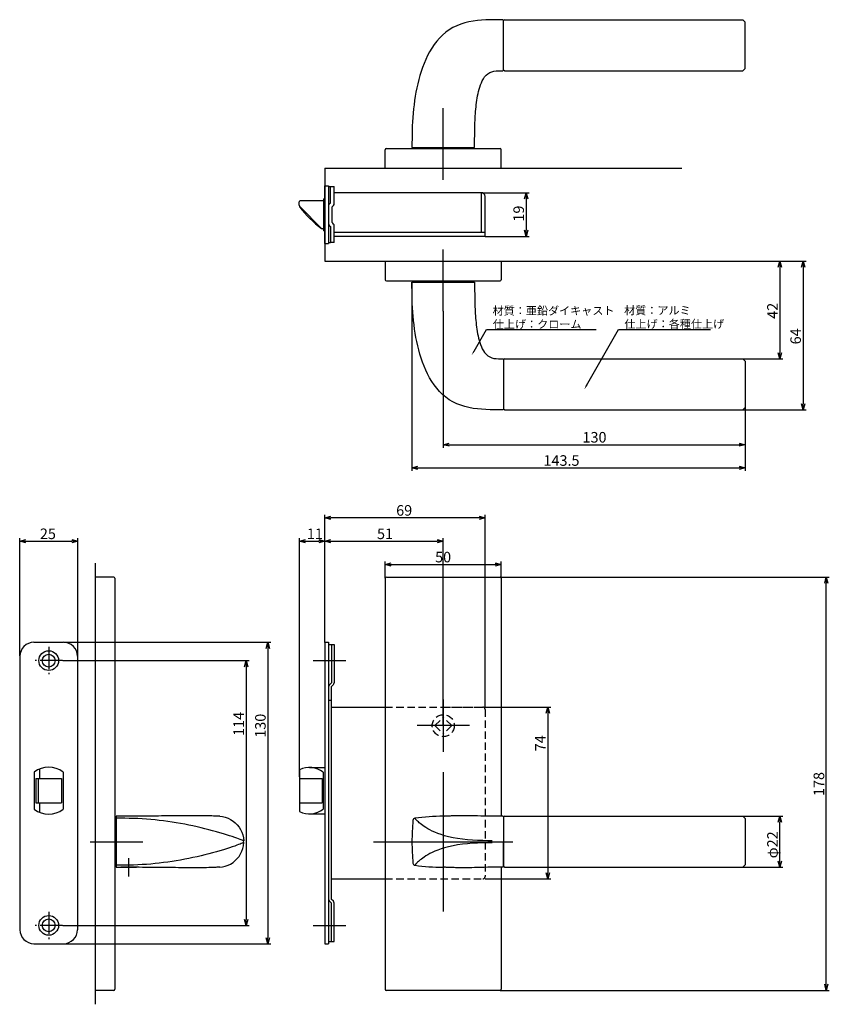
# Model space of a CAD drawing. Extents: x 4780 to 5416, y -398 to 26.
# Drawn here: x 5067 to 5416, y -398 to 26 of the extents above; entities that cross this region are included whole.
import ezdxf

# ---------------------------------------------------------------- set-up
doc = ezdxf.new("R2010")
doc.units = 0
doc.header["$LTSCALE"] = 0.5
doc.linetypes.add('CENTER2', pattern=[28.575, 19.05, -3.175, 3.175, -3.175])
doc.linetypes.add('HIDDEN', pattern=[9.525, 6.35, -3.175])
doc.layers.get('0').update_dxf_attribs({"linetype": 'CONTINUOUS'})
for name, color, linetype in [('01', 1, 'CONTINUOUS'), ('1CENTER', 7, 'CENTER2'), ('1DIM', 7, 'CONTINUOUS'), ('1HIDDEN', 7, 'HIDDEN')]:
    doc.layers.add(name, color=color, linetype=linetype)
doc.styles.get("Standard").update_dxf_attribs({"font": 'txt.shx', "bigfont": 'extfont.shx'})

msp = doc.modelspace()

# ---------------------------------------------------------------- linework, layer by layer
at = {"linetype": 'BYBLOCK'}
for p, q in [((5284.9, -51.25), (5285.6, -48.65)), ((5285.6, -48.65), (5286.29, -51.25)), ((5285.6, -48.65), (5285.6, -51.25)), ((5285.6, -67.45), (5284.9, -64.85)), ((5286.29, -64.85), (5285.6, -67.45)), ((5285.6, -67.45), (5285.6, -64.85)), ((5394.24, -80.75), (5394.93, -78.15)), ((5394.93, -78.15), (5395.63, -80.75)), ((5394.93, -78.15), (5394.93, -80.75)), ((5404.24, -80.75), (5404.93, -78.15)), ((5404.93, -78.15), (5405.63, -80.75)), ((5404.93, -78.15), (5404.93, -80.75)), ((5394.93, -120.16), (5394.24, -117.56)), ((5395.63, -117.56), (5394.93, -120.16)), ((5394.93, -120.16), (5394.93, -117.56)), ((5404.93, -142.16), (5404.24, -139.56)), ((5405.63, -139.56), (5404.93, -142.16)), ((5404.93, -142.16), (5404.93, -139.56)), ((5249.93, -157.16), (5252.53, -156.46)), ((5377.33, -156.46), (5379.93, -157.16)), ((5252.53, -157.85), (5249.93, -157.16)), ((5249.93, -157.16), (5252.53, -157.16)), ((5379.93, -157.16), (5377.33, -157.85)), ((5379.93, -157.16), (5377.33, -157.16)), ((5236.43, -167.16), (5239.03, -166.46)), ((5239.03, -167.85), (5236.43, -167.16)), ((5236.43, -167.16), (5239.03, -167.16)), ((5377.33, -166.46), (5379.93, -167.16)), ((5379.93, -167.16), (5377.33, -167.85)), ((5379.93, -167.16), (5377.33, -167.16)), ((5224.93, -208.75), (5227.53, -208.06)), ((5227.53, -209.45), (5224.93, -208.75)), ((5224.93, -208.75), (5227.53, -208.75)), ((5272.33, -208.06), (5274.93, -208.75)), ((5274.93, -208.75), (5272.33, -209.45)), ((5274.93, -208.75), (5272.33, -208.75)), ((5414.24, -216.75), (5414.93, -214.15)), ((5414.93, -214.15), (5415.63, -216.75)), ((5414.93, -214.15), (5414.93, -216.75)), ((5394.24, -319.75), (5394.93, -317.15)), ((5394.93, -317.15), (5395.63, -319.75)), ((5394.93, -317.15), (5394.93, -319.75)), ((5394.93, -339.15), (5394.24, -336.55)), ((5395.63, -336.55), (5394.93, -339.15)), ((5394.93, -339.15), (5394.93, -336.55)), ((5414.93, -392.15), (5414.24, -389.55)), ((5415.63, -389.55), (5414.93, -392.15)), ((5414.93, -392.15), (5414.93, -389.55))]:
    msp.add_line(p, q, dxfattribs=at)
at = {"layer": '01'}
for p, q in [((5264.62, 25.45), (5262.8, 25.21)), ((5266.45, 25.62), (5264.62, 25.45)), ((5268.29, 25.73), (5266.45, 25.62)), ((5270.12, 25.8), (5268.29, 25.73)), ((5271.96, 25.83), (5270.12, 25.8)), ((5273.8, 25.85), (5271.96, 25.83)), ((5275.63, 25.85), (5273.8, 25.85)), ((5275.93, 25.55), (5275.63, 25.85)), ((5276.23, 25.85), (5275.93, 25.55)), ((5275.93, 4.15), (5275.93, 25.55)), ((5275.93, 25.55), (5275.93, 25.54)), ((5275.93, 6.08), (5275.93, 25.54)), ((5276.23, 25.85), (5378.93, 25.85)), ((5379.93, 24.85), (5378.93, 25.85)), ((5252.52, 21.49), (5251.02, 20.43)), ((5254.1, 22.43), (5252.52, 21.49)), ((5255.75, 23.24), (5254.1, 22.43)), ((5257.46, 23.91), (5255.75, 23.24)), ((5259.21, 24.46), (5257.46, 23.91)), ((5260.99, 24.89), (5259.21, 24.46)), ((5262.8, 25.21), (5260.99, 24.89)), ((5379.93, 4.85), (5379.93, 24.85)), ((5248.31, 17.95), (5247.1, 16.57)), ((5249.62, 19.24), (5248.31, 17.95)), ((5251.02, 20.43), (5249.62, 19.24)), ((5244.96, 13.58), (5244.02, 12.01)), ((5245.99, 15.11), (5244.96, 13.58)), ((5247.1, 16.57), (5245.99, 15.11)), ((5242.38, 8.72), (5241.66, 7.03)), ((5243.16, 10.38), (5242.38, 8.72)), ((5244.02, 12.01), (5243.16, 10.38)), ((5241.01, 5.31), (5240.41, 3.58)), ((5241.66, 7.03), (5241.01, 5.31)), ((5275.93, 5.4), (5275.93, 6.08)), ((5275.93, 4.86), (5275.93, 5.4)), ((5275.93, 4.47), (5275.93, 4.86)), ((5275.93, 4.23), (5275.93, 4.47)), ((5379.93, 4.85), (5378.93, 3.85)), ((5239.37, 0.05), (5238.93, -1.73)), ((5239.87, 1.82), (5239.37, 0.05)), ((5240.41, 3.58), (5239.87, 1.82)), ((5266.72, -0.46), (5267.2, 0.39)), ((5267.2, 0.39), (5267.74, 1.19)), ((5267.74, 1.19), (5268.38, 1.92)), ((5268.38, 1.92), (5269.11, 2.56)), ((5269.11, 2.56), (5269.93, 3.07)), ((5269.93, 3.07), (5270.82, 3.44)), ((5270.82, 3.44), (5271.76, 3.69)), ((5271.76, 3.69), (5272.72, 3.82)), ((5272.72, 3.82), (5273.69, 3.87)), ((5273.69, 3.87), (5274.66, 3.87)), ((5274.66, 3.87), (5275.63, 3.86)), ((5275.63, 3.86), (5275.93, 4.15)), ((5275.93, 4.15), (5275.93, 4.23)), ((5276.23, 3.85), (5275.93, 4.15)), ((5276.23, 3.85), (5378.93, 3.85)), ((5238.53, -3.52), (5238.17, -5.33)), ((5238.93, -1.73), (5238.53, -3.52)), ((5265.14, -5.03), (5265.38, -4.09)), ((5265.38, -4.09), (5265.65, -3.16)), ((5265.65, -3.16), (5265.96, -2.24)), ((5265.96, -2.24), (5266.32, -1.34)), ((5266.32, -1.34), (5266.72, -0.46)), ((5237.85, -7.13), (5237.57, -8.95)), ((5238.17, -5.33), (5237.85, -7.13)), ((5264.41, -8.83), (5264.56, -7.88)), ((5264.56, -7.88), (5264.73, -6.92)), ((5264.73, -6.92), (5264.92, -5.97)), ((5264.92, -5.97), (5265.14, -5.03)), ((5237.11, -12.6), (5236.94, -14.42)), ((5237.33, -10.77), (5237.11, -12.6)), ((5237.57, -8.95), (5237.33, -10.77)), ((5249.93, -43.15), (5249.93, -12.23)), ((5263.87, -13.65), (5263.95, -12.68)), ((5263.95, -12.68), (5264.05, -11.72)), ((5264.05, -11.72), (5264.15, -10.76)), ((5264.15, -10.76), (5264.27, -9.79)), ((5264.27, -9.79), (5264.41, -8.83)), ((5236.79, -16.26), (5236.67, -18.09)), ((5236.94, -14.42), (5236.79, -16.26)), ((5263.62, -17.52), (5263.67, -16.55)), ((5263.67, -16.55), (5263.73, -15.58)), ((5263.73, -15.58), (5263.79, -14.62)), ((5263.79, -14.62), (5263.87, -13.65)), ((5236.58, -19.92), (5236.51, -21.76)), ((5236.67, -18.09), (5236.58, -19.92)), ((5263.49, -21.4), (5263.51, -20.43)), ((5263.51, -20.43), (5263.54, -19.46)), ((5263.54, -19.46), (5263.58, -18.49)), ((5263.58, -18.49), (5263.62, -17.52)), ((5236.45, -25.43), (5236.43, -27.27)), ((5236.47, -23.6), (5236.45, -25.43)), ((5236.51, -21.76), (5236.47, -23.6)), ((5263.44, -25.27), (5263.45, -24.3)), ((5263.44, -26.24), (5263.44, -25.27)), ((5263.45, -24.3), (5263.46, -23.33)), ((5263.46, -23.33), (5263.47, -22.37)), ((5263.47, -22.37), (5263.49, -21.4)), ((5225.43, -29.65), (5274.43, -29.65)), ((5236.43, -27.27), (5236.43, -29.15)), ((5236.43, -29.15), (5263.44, -29.15)), ((5263.43, -27.21), (5263.44, -26.24)), ((5263.43, -28.18), (5263.43, -27.21)), ((5263.44, -29.15), (5263.43, -28.18)), ((5224.93, -38.15), (5224.93, -30.15)), ((5274.93, -38.15), (5274.93, -30.15)), ((5198.93, -38.15), (5352.69, -38.15)), ((5224.93, -38.15), (5274.93, -38.15)), ((5249.93, -99.65), (5249.93, -73.09)), ((5198.93, -78.15), (5352.69, -78.15)), ((5224.93, -78.15), (5274.93, -78.15)), ((5224.93, -78.15), (5224.93, -86.15)), ((5274.93, -78.15), (5274.93, -86.15)), ((5225.43, -86.65), (5274.43, -86.65)), ((5236.43, -89.03), (5236.43, -87.15)), ((5236.43, -87.15), (5263.44, -87.15)), ((5236.45, -90.87), (5236.43, -89.03)), ((5263.44, -87.15), (5263.43, -88.12)), ((5263.43, -88.12), (5263.43, -89.09)), ((5236.47, -92.71), (5236.45, -90.87)), ((5236.51, -94.54), (5236.47, -92.71)), ((5263.43, -89.09), (5263.44, -90.06)), ((5263.44, -90.06), (5263.44, -91.03)), ((5263.44, -91.03), (5263.45, -92)), ((5263.45, -92), (5263.46, -92.97)), ((5263.46, -92.97), (5263.47, -93.94)), ((5236.58, -96.38), (5236.51, -94.54)), ((5236.67, -98.21), (5236.58, -96.38)), ((5263.47, -93.94), (5263.49, -94.91)), ((5263.49, -94.91), (5263.51, -95.88)), ((5263.51, -95.88), (5263.54, -96.85)), ((5263.54, -96.85), (5263.58, -97.81)), ((5236.79, -100.05), (5236.67, -98.21)), ((5236.94, -101.88), (5236.79, -100.05)), ((5263.58, -97.81), (5263.62, -98.78)), ((5263.62, -98.78), (5263.67, -99.75)), ((5263.67, -99.75), (5263.73, -100.72)), ((5263.73, -100.72), (5263.79, -101.69)), ((5263.79, -101.69), (5263.87, -102.65)), ((5237.11, -103.71), (5236.94, -101.88)), ((5237.33, -105.53), (5237.11, -103.71)), ((5237.57, -107.35), (5237.33, -105.53)), ((5263.87, -102.65), (5263.95, -103.62)), ((5263.95, -103.62), (5264.05, -104.58)), ((5264.05, -104.58), (5264.15, -105.55)), ((5264.15, -105.55), (5264.27, -106.51)), ((5237.85, -109.17), (5237.57, -107.35)), ((5238.17, -110.98), (5237.85, -109.17)), ((5264.27, -106.51), (5264.41, -107.47)), ((5264.41, -107.47), (5264.56, -108.43)), ((5264.56, -108.43), (5264.73, -109.38)), ((5264.73, -109.38), (5264.92, -110.33)), ((5238.53, -112.78), (5238.17, -110.98)), ((5238.93, -114.57), (5238.53, -112.78)), ((5264.92, -110.33), (5265.14, -111.28)), ((5265.14, -111.28), (5265.38, -112.22)), ((5265.38, -112.22), (5265.65, -113.15)), ((5265.65, -113.15), (5265.96, -114.06)), ((5265.96, -114.06), (5266.32, -114.97)), ((5239.37, -116.36), (5238.93, -114.57)), ((5239.87, -118.13), (5239.37, -116.36)), ((5240.41, -119.88), (5239.87, -118.13)), ((5266.32, -114.97), (5266.72, -115.85)), ((5266.72, -115.85), (5267.2, -116.69)), ((5267.2, -116.69), (5267.74, -117.49)), ((5267.74, -117.49), (5268.38, -118.22)), ((5268.38, -118.22), (5269.11, -118.86)), ((5241.01, -121.62), (5240.41, -119.88)), ((5241.66, -123.33), (5241.01, -121.62)), ((5269.11, -118.86), (5269.93, -119.37)), ((5269.93, -119.37), (5270.82, -119.75)), ((5270.82, -119.75), (5271.76, -119.99)), ((5271.76, -119.99), (5272.72, -120.12)), ((5272.72, -120.12), (5273.69, -120.17)), ((5273.69, -120.17), (5274.66, -120.18)), ((5274.66, -120.18), (5275.63, -120.16)), ((5275.63, -120.16), (5275.93, -120.45)), ((5276.23, -120.16), (5275.93, -120.46)), ((5275.93, -120.45), (5275.93, -120.53)), ((5275.93, -120.46), (5275.93, -141.86)), ((5275.93, -120.53), (5275.93, -120.77)), ((5275.93, -120.77), (5275.93, -121.16)), ((5275.93, -121.16), (5275.93, -121.7)), ((5275.93, -121.7), (5275.93, -122.39)), ((5275.93, -122.39), (5275.93, -141.85)), ((5276.23, -120.16), (5378.93, -120.16)), ((5379.93, -121.16), (5378.93, -120.16)), ((5379.93, -121.16), (5379.93, -141.16)), ((5242.38, -125.03), (5241.66, -123.33)), ((5243.16, -126.69), (5242.38, -125.03)), ((5244.02, -128.31), (5243.16, -126.69)), ((5244.96, -129.89), (5244.02, -128.31)), ((5245.99, -131.41), (5244.96, -129.89)), ((5247.1, -132.87), (5245.99, -131.41)), ((5248.31, -134.26), (5247.1, -132.87)), ((5249.62, -135.55), (5248.31, -134.26)), ((5251.02, -136.73), (5249.62, -135.55)), ((5252.52, -137.8), (5251.02, -136.73)), ((5254.1, -138.74), (5252.52, -137.8)), ((5255.75, -139.54), (5254.1, -138.74)), ((5257.46, -140.21), (5255.75, -139.54)), ((5259.21, -140.76), (5257.46, -140.21)), ((5260.99, -141.19), (5259.21, -140.76)), ((5262.8, -141.52), (5260.99, -141.19)), ((5264.62, -141.76), (5262.8, -141.52)), ((5266.45, -141.93), (5264.62, -141.76)), ((5268.29, -142.04), (5266.45, -141.93)), ((5270.12, -142.1), (5268.29, -142.04)), ((5271.96, -142.14), (5270.12, -142.1)), ((5273.8, -142.15), (5271.96, -142.14)), ((5275.63, -142.15), (5273.8, -142.15)), ((5275.93, -141.85), (5275.63, -142.15)), ((5275.93, -141.85), (5275.93, -141.85)), ((5276.23, -142.16), (5275.93, -141.86)), ((5276.23, -142.16), (5378.93, -142.16)), ((5379.93, -141.16), (5378.93, -142.16)), ((5198.93, -242.28), (5198.93, -187.35)), ((5265.33, -188.65), (5201.53, -188.65)), ((5267.93, -270.15), (5267.93, -187.35)), ((5067.43, -248.15), (5067.43, -197.43)), ((5070.03, -198.73), (5089.83, -198.73)), ((5092.43, -248.15), (5092.43, -197.43)), ((5187.93, -300.15), (5187.93, -197.43)), ((5190.53, -198.73), (5196.33, -198.73)), ((5198.93, -242.28), (5198.93, -197.43)), ((5198.93, -242.28), (5198.93, -197.43)), ((5201.53, -198.73), (5247.33, -198.73)), ((5249.93, -278.15), (5249.93, -197.43)), ((5099.93, -208.15), (5099.93, -398.15)), ((5099.93, -214.15), (5099.93, -392.15)), ((5107.93, -214.15), (5099.93, -214.15)), ((5108.43, -214.65), (5108.43, -391.65)), ((5224.93, -214.65), (5224.93, -391.65)), ((5225.43, -214.15), (5274.43, -214.15)), ((5274.93, -214.65), (5274.93, -317.15)), ((5086.58, -242.26), (5175.63, -242.26)), ((5174.33, -244.86), (5174.33, -369.46)), ((5085.98, -250.16), (5166.27, -250.16)), ((5193.93, -250.15), (5207.93, -250.15)), ((5164.97, -252.76), (5164.97, -361.56)), ((5249.93, -266.84), (5249.93, -289.46)), ((5267.93, -270.15), (5296.23, -270.15)), ((5294.93, -272.75), (5294.93, -341.55)), ((5261.25, -278.15), (5238.62, -278.15)), ((5249.93, -298.15), (5249.93, -358.15)), ((5249.93, -298.15), (5249.93, -358.15)), ((5110.28, -317.15), (5108.93, -317.15)), ((5108.93, -317.15), (5108.93, -339.15)), ((5111.61, -317.15), (5110.28, -317.15)), ((5112.95, -317.15), (5111.61, -317.15)), ((5114.27, -317.15), (5112.95, -317.15)), ((5115.59, -317.15), (5114.27, -317.15)), ((5116.9, -317.15), (5115.59, -317.15)), ((5118.2, -317.14), (5116.9, -317.15)), ((5119.49, -317.14), (5118.2, -317.14)), ((5120.79, -317.13), (5119.49, -317.14)), ((5122.08, -317.13), (5120.79, -317.13)), ((5123.38, -317.12), (5122.08, -317.13)), ((5124.68, -317.11), (5123.38, -317.12)), ((5125.97, -317.09), (5124.68, -317.11)), ((5127.28, -317.08), (5125.97, -317.09)), ((5128.58, -317.06), (5127.28, -317.08)), ((5129.88, -317.05), (5128.58, -317.06)), ((5131.18, -317.03), (5129.88, -317.05)), ((5132.47, -317.02), (5131.18, -317.03)), ((5133.77, -317), (5132.47, -317.02)), ((5135.06, -316.99), (5133.77, -317)), ((5136.34, -316.97), (5135.06, -316.99)), ((5137.62, -316.96), (5136.34, -316.97)), ((5138.89, -316.95), (5137.62, -316.96)), ((5140.15, -316.94), (5138.89, -316.95)), ((5141.39, -316.93), (5140.15, -316.94)), ((5142.61, -316.93), (5141.39, -316.93)), ((5143.82, -316.93), (5142.61, -316.93)), ((5144.99, -316.93), (5143.82, -316.93)), ((5146.13, -316.94), (5144.99, -316.93)), ((5147.23, -316.96), (5146.13, -316.94)), ((5148.28, -316.98), (5147.23, -316.96)), ((5149.27, -317.01), (5148.28, -316.98)), ((5150.17, -317.05), (5149.27, -317.01)), ((5150.95, -317.08), (5150.17, -317.05)), ((5151.59, -317.11), (5150.95, -317.08)), ((5152.09, -317.13), (5151.59, -317.11)), ((5152.42, -317.14), (5152.09, -317.13)), ((5152.65, -317.15), (5152.42, -317.14)), ((5152.81, -317.15), (5152.65, -317.15)), ((5152.78, -317.15), (5152.83, -317.15)), ((5152.83, -317.15), (5152.81, -317.15)), ((5152.89, -317.15), (5152.82, -317.15)), ((5152.98, -317.15), (5152.89, -317.15)), ((5153.11, -317.15), (5152.98, -317.15)), ((5153.25, -317.16), (5153.11, -317.15)), ((5153.41, -317.16), (5153.25, -317.16)), ((5153.59, -317.17), (5153.41, -317.16)), ((5153.59, -317.17), (5154.82, -317.32)), ((5154.82, -317.32), (5156.03, -317.6)), ((5156.03, -317.6), (5157.2, -318.01)), ((5249.93, -317.15), (5250.24, -317.15)), ((5250.37, -317.15), (5250.24, -317.15)), ((5250.58, -317.14), (5250.37, -317.15)), ((5250.87, -317.14), (5250.58, -317.14)), ((5251.18, -317.13), (5250.87, -317.14)), ((5251.49, -317.12), (5251.18, -317.13)), ((5251.89, -317.11), (5251.49, -317.12)), ((5252.35, -317.09), (5251.89, -317.11)), ((5252.84, -317.07), (5252.35, -317.09)), ((5253.37, -317.05), (5252.84, -317.07)), ((5253.96, -317.03), (5253.37, -317.05)), ((5254.58, -317), (5253.96, -317.03)), ((5255.23, -316.98), (5254.58, -317)), ((5255.92, -316.96), (5255.23, -316.98)), ((5256.64, -316.95), (5255.92, -316.96)), ((5257.4, -316.93), (5256.64, -316.95)), ((5258.22, -316.93), (5257.4, -316.93)), ((5259.1, -316.93), (5258.22, -316.93)), ((5260.06, -316.94), (5259.1, -316.93)), ((5261.09, -316.96), (5260.06, -316.94)), ((5262.21, -316.98), (5261.09, -316.96)), ((5263.41, -317.02), (5262.21, -316.98)), ((5264.7, -317.06), (5263.41, -317.02)), ((5266.07, -317.1), (5264.7, -317.06)), ((5267.54, -317.13), (5266.07, -317.1)), ((5269.1, -317.14), (5267.54, -317.13)), ((5270.71, -317.15), (5269.1, -317.14)), ((5272.34, -317.15), (5270.71, -317.15)), ((5273.99, -317.15), (5272.34, -317.15)), ((5275.63, -317.15), (5273.99, -317.15)), ((5275.63, -317.15), (5275.93, -317.45)), ((5276.23, -317.15), (5275.93, -317.45)), ((5275.93, -317.45), (5275.93, -338.85)), ((5275.93, -317.45), (5275.93, -317.53)), ((5275.93, -317.53), (5275.93, -317.75)), ((5275.93, -317.75), (5275.93, -318.11)), ((5276.23, -317.15), (5378.93, -317.15)), ((5379.93, -318.15), (5378.93, -317.15)), ((5110.82, -318.04), (5108.93, -318.04)), ((5112.69, -318.05), (5110.82, -318.04)), ((5114.55, -318.08), (5112.69, -318.05)), ((5116.42, -318.12), (5114.55, -318.08)), ((5118.29, -318.19), (5116.42, -318.12)), ((5120.16, -318.29), (5118.29, -318.19)), ((5122.02, -318.41), (5120.16, -318.29)), ((5123.88, -318.56), (5122.02, -318.41)), ((5125.74, -318.74), (5123.88, -318.56)), ((5127.59, -318.94), (5125.74, -318.74)), ((5129.43, -319.16), (5127.59, -318.94)), ((5131.27, -319.41), (5129.43, -319.16)), ((5133.1, -319.68), (5131.27, -319.41)), ((5134.92, -319.97), (5133.1, -319.68)), ((5136.73, -320.28), (5134.92, -319.97)), ((5138.53, -320.61), (5136.73, -320.28)), ((5140.32, -320.96), (5138.53, -320.61)), ((5142.09, -321.33), (5140.32, -320.96)), ((5143.84, -321.72), (5142.09, -321.33)), ((5145.56, -322.12), (5143.84, -321.72)), ((5147.27, -322.54), (5145.56, -322.12)), ((5157.2, -318.01), (5158.32, -318.56)), ((5158.32, -318.56), (5159.36, -319.23)), ((5159.36, -319.23), (5160.33, -320.01)), ((5160.33, -320.01), (5161.2, -320.9)), ((5161.2, -320.9), (5161.97, -321.87)), ((5161.97, -321.87), (5162.62, -322.93)), ((5237.72, -318.05), (5237.71, -318.04)), ((5237.71, -318.04), (5237.71, -318.04)), ((5237.75, -318.1), (5237.72, -318.05)), ((5237.81, -318.17), (5237.75, -318.1)), ((5237.9, -318.27), (5237.81, -318.17)), ((5238.01, -318.41), (5237.9, -318.27)), ((5238.17, -318.59), (5238.01, -318.41)), ((5238.36, -318.8), (5238.17, -318.59)), ((5238.6, -319.04), (5238.36, -318.8)), ((5238.88, -319.32), (5238.6, -319.04)), ((5239.21, -319.63), (5238.88, -319.32)), ((5239.59, -319.97), (5239.21, -319.63)), ((5240.02, -320.33), (5239.59, -319.97)), ((5240.52, -320.73), (5240.02, -320.33)), ((5241.08, -321.14), (5240.52, -320.73)), ((5241.71, -321.59), (5241.08, -321.14)), ((5242.42, -322.05), (5241.71, -321.59)), ((5243.22, -322.53), (5242.42, -322.05)), ((5275.93, -318.11), (5275.93, -318.62)), ((5275.93, -318.62), (5275.93, -319.25)), ((5275.93, -319.25), (5275.93, -320.01)), ((5275.93, -320.01), (5275.93, -320.89)), ((5275.93, -320.89), (5275.93, -321.86)), ((5275.93, -321.86), (5275.93, -322.92)), ((5379.93, -318.15), (5379.93, -338.15)), ((5148.94, -322.96), (5147.27, -322.54)), ((5150.57, -323.4), (5148.94, -322.96)), ((5152.17, -323.84), (5150.57, -323.4)), ((5153.7, -324.28), (5152.17, -323.84)), ((5155.17, -324.72), (5153.7, -324.28)), ((5156.57, -325.16), (5155.17, -324.72)), ((5157.86, -325.57), (5156.57, -325.16)), ((5159.04, -325.96), (5157.86, -325.57)), ((5160.09, -326.32), (5159.04, -325.96)), ((5161, -326.64), (5160.09, -326.32)), ((5162.62, -322.93), (5163.14, -324.06)), ((5163.14, -324.06), (5163.54, -325.24)), ((5163.54, -325.24), (5163.8, -326.45)), ((5163.8, -326.45), (5163.93, -327.77)), ((5244.12, -323.03), (5243.22, -322.53)), ((5245.13, -323.54), (5244.12, -323.03)), ((5246.26, -324.06), (5245.13, -323.54)), ((5247.53, -324.58), (5246.26, -324.06)), ((5248.95, -325.08), (5247.53, -324.58)), ((5250.52, -325.57), (5248.95, -325.08)), ((5252.24, -326.02), (5250.52, -325.57)), ((5254.12, -326.43), (5252.24, -326.02)), ((5256.11, -326.79), (5254.12, -326.43)), ((5275.93, -322.92), (5275.93, -324.05)), ((5275.93, -324.05), (5275.93, -325.24)), ((5275.93, -325.24), (5275.93, -326.47)), ((5275.93, -326.47), (5275.93, -327.78)), ((5097.81, -328.15), (5120.43, -328.15)), ((5159.04, -330.34), (5157.86, -330.73)), ((5160.09, -329.98), (5159.04, -330.34)), ((5161, -329.66), (5160.09, -329.98)), ((5161.77, -326.92), (5161, -326.64)), ((5161.77, -329.38), (5161, -329.66)), ((5162.38, -327.15), (5161.77, -326.92)), ((5162.38, -329.16), (5161.77, -329.38)), ((5162.87, -327.33), (5162.38, -327.15)), ((5162.87, -328.97), (5162.38, -329.16)), ((5163.23, -327.47), (5162.87, -327.33)), ((5163.23, -328.83), (5162.87, -328.97)), ((5163.5, -327.58), (5163.23, -327.47)), ((5163.5, -328.72), (5163.23, -328.83)), ((5163.68, -327.65), (5163.5, -327.58)), ((5163.68, -328.65), (5163.5, -328.72)), ((5163.54, -331.07), (5163.8, -329.85)), ((5163.8, -327.7), (5163.68, -327.65)), ((5163.8, -328.6), (5163.68, -328.65)), ((5163.87, -327.73), (5163.8, -327.7)), ((5163.8, -329.85), (5163.93, -328.54)), ((5163.87, -328.57), (5163.8, -328.6)), ((5163.91, -327.75), (5163.87, -327.73)), ((5163.91, -328.55), (5163.87, -328.57)), ((5163.92, -327.76), (5163.91, -327.75)), ((5163.92, -328.55), (5163.91, -328.55)), ((5163.93, -327.77), (5163.92, -327.76)), ((5163.93, -328.54), (5163.92, -328.55)), ((5163.93, -327.77), (5163.93, -327.77)), ((5163.93, -327.77), (5163.93, -327.77)), ((5163.93, -327.77), (5163.93, -327.77)), ((5163.93, -327.77), (5163.93, -327.77)), ((5163.93, -327.77), (5163.93, -327.77)), ((5163.93, -328.54), (5163.93, -328.54)), ((5163.93, -328.54), (5163.93, -328.54)), ((5163.93, -328.54), (5163.93, -328.54)), ((5163.93, -328.54), (5163.93, -328.54)), ((5163.93, -328.54), (5163.93, -328.54)), ((5219.93, -328.15), (5279.93, -328.15)), ((5219.93, -328.15), (5279.93, -328.15)), ((5252.24, -330.28), (5250.52, -330.73)), ((5254.12, -329.87), (5252.24, -330.28)), ((5256.11, -329.52), (5254.12, -329.87)), ((5258.19, -327.08), (5256.11, -326.79)), ((5258.19, -329.23), (5256.11, -329.52)), ((5260.34, -327.3), (5258.19, -327.08)), ((5260.34, -329), (5258.19, -329.23)), ((5262.52, -327.47), (5260.34, -327.3)), ((5262.52, -328.83), (5260.34, -329)), ((5264.71, -327.59), (5262.52, -327.47)), ((5264.71, -328.71), (5262.52, -328.83)), ((5266.91, -327.67), (5264.71, -327.59)), ((5266.91, -328.63), (5264.71, -328.71)), ((5269.1, -327.72), (5266.91, -327.67)), ((5269.1, -328.58), (5266.91, -328.63)), ((5270.93, -327.74), (5269.1, -327.72)), ((5270.93, -328.56), (5269.1, -328.58)), ((5275.93, -329.83), (5275.93, -328.53)), ((5275.93, -331.06), (5275.93, -329.83)), ((5143.84, -334.58), (5142.09, -334.97)), ((5145.56, -334.18), (5143.84, -334.58)), ((5147.27, -333.77), (5145.56, -334.18)), ((5148.94, -333.34), (5147.27, -333.77)), ((5150.57, -332.91), (5148.94, -333.34)), ((5152.17, -332.46), (5150.57, -332.91)), ((5153.7, -332.02), (5152.17, -332.46)), ((5155.17, -331.58), (5153.7, -332.02)), ((5156.57, -331.15), (5155.17, -331.58)), ((5157.86, -330.73), (5156.57, -331.15)), ((5161.2, -335.41), (5161.97, -334.43)), ((5161.97, -334.43), (5162.62, -333.37)), ((5162.62, -333.37), (5163.14, -332.25)), ((5163.14, -332.25), (5163.54, -331.07)), ((5241.71, -334.72), (5241.08, -335.16)), ((5242.42, -334.25), (5241.71, -334.72)), ((5243.22, -333.77), (5242.42, -334.25)), ((5244.12, -333.27), (5243.22, -333.77)), ((5245.13, -332.76), (5244.12, -333.27)), ((5246.26, -332.24), (5245.13, -332.76)), ((5247.53, -331.73), (5246.26, -332.24)), ((5248.95, -331.22), (5247.53, -331.73)), ((5250.52, -330.73), (5248.95, -331.22)), ((5275.93, -332.25), (5275.93, -331.06)), ((5275.93, -333.38), (5275.93, -332.25)), ((5275.93, -334.44), (5275.93, -333.38)), ((5275.93, -335.42), (5275.93, -334.44)), ((5110.82, -338.27), (5108.93, -338.27)), ((5108.93, -339.15), (5111.03, -339.15)), ((5112.69, -338.26), (5110.82, -338.27)), ((5111.03, -339.15), (5111.11, -339.15)), ((5111.11, -339.15), (5111.03, -339.15)), ((5111.11, -339.15), (5111.35, -339.14)), ((5111.35, -339.14), (5111.11, -339.15)), ((5111.35, -339.14), (5111.73, -339.12)), ((5111.73, -339.13), (5111.35, -339.14)), ((5111.73, -339.12), (5112.23, -339.11)), ((5112.23, -339.12), (5111.73, -339.13)), ((5112.23, -339.11), (5112.84, -339.09)), ((5112.84, -339.11), (5112.23, -339.12)), ((5114.55, -338.23), (5112.69, -338.26)), ((5112.84, -339.09), (5113.52, -339.08)), ((5113.53, -339.1), (5112.84, -339.11)), ((5113.52, -339.08), (5114.25, -339.07)), ((5114.25, -339.1), (5113.53, -339.1)), ((5114.25, -339.07), (5114.99, -339.07)), ((5114.98, -339.11), (5114.25, -339.1)), ((5116.42, -338.18), (5114.55, -338.23)), ((5115.69, -339.12), (5114.98, -339.11)), ((5114.99, -339.07), (5115.69, -339.07)), ((5115.69, -339.07), (5116.34, -339.08)), ((5116.34, -339.13), (5115.69, -339.12)), ((5116.34, -339.08), (5116.9, -339.09)), ((5116.9, -339.14), (5116.34, -339.13)), ((5118.29, -338.11), (5116.42, -338.18)), ((5116.9, -339.09), (5117.35, -339.11)), ((5117.35, -339.15), (5116.9, -339.14)), ((5117.35, -339.11), (5117.66, -339.13)), ((5117.66, -339.16), (5117.35, -339.15)), ((5117.66, -339.13), (5117.81, -339.14)), ((5117.81, -339.15), (5117.66, -339.16)), ((5118.98, -339.16), (5117.67, -339.16)), ((5117.81, -339.14), (5117.81, -339.15)), ((5120.16, -338.01), (5118.29, -338.11)), ((5120.28, -339.17), (5118.98, -339.16)), ((5122.02, -337.89), (5120.16, -338.01)), ((5121.58, -339.17), (5120.28, -339.17)), ((5122.87, -339.18), (5121.58, -339.17)), ((5123.88, -337.74), (5122.02, -337.89)), ((5124.17, -339.19), (5122.87, -339.18)), ((5125.74, -337.57), (5123.88, -337.74)), ((5125.47, -339.21), (5124.17, -339.19)), ((5127.59, -337.37), (5125.74, -337.57)), ((5129.43, -337.14), (5127.59, -337.37)), ((5131.27, -336.9), (5129.43, -337.14)), ((5133.1, -336.63), (5131.27, -336.9)), ((5134.92, -336.34), (5133.1, -336.63)), ((5136.73, -336.02), (5134.92, -336.34)), ((5138.53, -335.69), (5136.73, -336.02)), ((5140.32, -335.34), (5138.53, -335.69)), ((5142.09, -334.97), (5140.32, -335.34)), ((5151.38, -339.2), (5150.69, -339.23)), ((5151.93, -339.18), (5151.38, -339.2)), ((5152.32, -339.16), (5151.93, -339.18)), ((5152.58, -339.16), (5152.32, -339.16)), ((5152.77, -339.15), (5152.58, -339.16)), ((5152.84, -339.15), (5152.77, -339.15)), ((5152.89, -339.15), (5152.82, -339.15)), ((5152.98, -339.15), (5152.89, -339.15)), ((5153.11, -339.15), (5152.98, -339.15)), ((5153.25, -339.15), (5153.11, -339.15)), ((5153.41, -339.14), (5153.25, -339.15)), ((5153.59, -339.13), (5153.41, -339.14)), ((5153.59, -339.13), (5154.82, -338.99)), ((5154.82, -338.99), (5156.03, -338.71)), ((5156.03, -338.71), (5157.2, -338.29)), ((5157.2, -338.29), (5158.32, -337.74)), ((5158.32, -337.74), (5159.36, -337.08)), ((5159.36, -337.08), (5160.33, -336.29)), ((5160.33, -336.29), (5161.2, -335.41)), ((5237.72, -338.25), (5237.71, -338.27)), ((5237.71, -338.27), (5237.71, -338.27)), ((5237.75, -338.21), (5237.72, -338.25)), ((5237.81, -338.14), (5237.75, -338.21)), ((5237.9, -338.03), (5237.81, -338.14)), ((5238.01, -337.89), (5237.9, -338.03)), ((5238.17, -337.72), (5238.01, -337.89)), ((5238.36, -337.5), (5238.17, -337.72)), ((5238.6, -337.26), (5238.36, -337.5)), ((5238.88, -336.98), (5238.6, -337.26)), ((5239.21, -336.68), (5238.88, -336.98)), ((5239.59, -336.34), (5239.21, -336.68)), ((5240.02, -335.97), (5239.59, -336.34)), ((5240.52, -335.58), (5240.02, -335.97)), ((5241.08, -335.16), (5240.52, -335.58)), ((5246.56, -339.07), (5246.56, -339.07)), ((5249.78, -339.15), (5250.24, -339.15)), ((5250.37, -339.16), (5250.24, -339.15)), ((5250.58, -339.16), (5250.37, -339.16)), ((5250.87, -339.16), (5250.58, -339.16)), ((5251.18, -339.17), (5250.87, -339.16)), ((5251.49, -339.18), (5251.18, -339.17)), ((5251.89, -339.2), (5251.49, -339.18)), ((5252.35, -339.21), (5251.89, -339.2)), ((5266.07, -339.2), (5264.7, -339.24)), ((5267.54, -339.18), (5266.07, -339.2)), ((5269.1, -339.16), (5267.54, -339.18)), ((5270.71, -339.15), (5269.1, -339.16)), ((5272.34, -339.15), (5270.71, -339.15)), ((5273.99, -339.15), (5272.34, -339.15)), ((5275.63, -339.15), (5273.99, -339.15)), ((5274.93, -339.15), (5274.93, -391.65)), ((5275.63, -339.15), (5275.93, -338.85)), ((5275.93, -336.29), (5275.93, -335.42)), ((5275.93, -337.05), (5275.93, -336.29)), ((5275.93, -337.69), (5275.93, -337.05)), ((5275.93, -338.19), (5275.93, -337.69)), ((5275.93, -338.56), (5275.93, -338.19)), ((5275.93, -338.78), (5275.93, -338.56)), ((5275.93, -338.85), (5275.93, -338.78)), ((5276.23, -339.15), (5275.93, -338.85)), ((5276.23, -339.15), (5378.93, -339.15)), ((5379.93, -338.15), (5378.93, -339.15)), ((5126.77, -339.22), (5125.47, -339.21)), ((5128.07, -339.23), (5126.77, -339.22)), ((5129.38, -339.25), (5128.07, -339.23)), ((5130.68, -339.26), (5129.38, -339.25)), ((5131.98, -339.28), (5130.68, -339.26)), ((5133.28, -339.29), (5131.98, -339.28)), ((5134.57, -339.31), (5133.28, -339.29)), ((5135.86, -339.32), (5134.57, -339.31)), ((5137.14, -339.34), (5135.86, -339.32)), ((5138.41, -339.35), (5137.14, -339.34)), ((5139.68, -339.36), (5138.41, -339.35)), ((5140.93, -339.37), (5139.68, -339.36)), ((5142.16, -339.37), (5140.93, -339.37)), ((5143.38, -339.38), (5142.16, -339.37)), ((5144.56, -339.37), (5143.38, -339.38)), ((5145.72, -339.37), (5144.56, -339.37)), ((5146.84, -339.35), (5145.72, -339.37)), ((5147.91, -339.33), (5146.84, -339.35)), ((5148.92, -339.3), (5147.91, -339.33)), ((5149.86, -339.27), (5148.92, -339.3)), ((5150.69, -339.23), (5149.86, -339.27)), ((5252.84, -339.23), (5252.35, -339.21)), ((5253.37, -339.25), (5252.84, -339.23)), ((5253.96, -339.28), (5253.37, -339.25)), ((5254.58, -339.3), (5253.96, -339.28)), ((5255.23, -339.32), (5254.58, -339.3)), ((5255.92, -339.34), (5255.23, -339.32)), ((5256.64, -339.36), (5255.92, -339.34)), ((5257.4, -339.37), (5256.64, -339.36)), ((5258.22, -339.38), (5257.4, -339.37)), ((5259.1, -339.37), (5258.22, -339.38)), ((5260.06, -339.37), (5259.1, -339.37)), ((5261.09, -339.35), (5260.06, -339.37)), ((5262.21, -339.32), (5261.09, -339.35)), ((5263.41, -339.28), (5262.21, -339.32)), ((5264.7, -339.24), (5263.41, -339.28)), ((5267.93, -344.15), (5296.23, -344.15)), ((5085.98, -364.16), (5166.27, -364.16)), ((5193.93, -364.15), (5207.93, -364.15)), ((5086.51, -372.06), (5175.63, -372.06)), ((5107.93, -392.15), (5099.93, -392.15)), ((5274.43, -392.15), (5225.43, -392.15))]:
    msp.add_line(p, q, dxfattribs=at)
at = {"layer": '01', "linetype": 'BYBLOCK'}
for p, q in [((5198.93, -38.15), (5198.93, -78.15)), ((5198.93, -45.75), (5200.43, -45.75)), ((5198.93, -70.55), (5198.93, -45.75)), ((5200.43, -45.75), (5200.43, -70.55)), ((5200.43, -45.95), (5202.93, -45.95)), ((5201.33, -53.15), (5201.33, -45.95)), ((5202.93, -53.31), (5202.93, -45.95)), ((5266.33, -48.65), (5202.93, -48.65)), ((5266.33, -65.85), (5266.33, -48.65)), ((5267.93, -67.45), (5267.93, -50.25)), ((5187.83, -53.35), (5187.83, -52.65)), ((5187.83, -53.73), (5187.83, -53.35)), ((5188.03, -54.48), (5188.03, -54.65)), ((5197.49, -64.01), (5188.27, -54.79)), ((5198.43, -52.15), (5188.33, -52.15)), ((5198.93, -51.3), (5198.43, -51.3)), ((5198.43, -65), (5198.43, -51.3)), ((5202.03, -61.55), (5202.03, -54.75)), ((5201.33, -63.15), (5201.33, -70.25)), ((5202.93, -70.15), (5202.93, -62.99)), ((5198.43, -64.15), (5197.64, -64.15)), ((5198.43, -64.15), (5197.84, -64.15)), ((5198.43, -65), (5198.93, -65)), ((5267.93, -65.85), (5202.93, -65.85)), ((5220.37, -67.45), (5202.93, -67.45)), ((5267.93, -67.45), (5217.53, -67.45)), ((5198.93, -70.55), (5200.43, -70.55)), ((5201.33, -70.25), (5200.43, -70.25)), ((5202.93, -70.15), (5201.33, -70.15)), ((5198.93, -188.65), (5201.53, -187.95)), ((5201.53, -189.35), (5198.93, -188.65)), ((5198.93, -188.65), (5201.53, -188.65)), ((5265.33, -187.95), (5267.93, -188.65)), ((5267.93, -188.65), (5265.33, -189.35)), ((5267.93, -188.65), (5265.33, -188.65)), ((5067.43, -198.73), (5070.03, -198.03)), ((5070.03, -199.43), (5067.43, -198.73)), ((5067.43, -198.73), (5070.03, -198.73)), ((5089.83, -198.03), (5092.43, -198.73)), ((5092.43, -198.73), (5089.83, -199.43)), ((5092.43, -198.73), (5089.83, -198.73)), ((5187.93, -198.73), (5190.53, -198.03)), ((5190.53, -199.43), (5187.93, -198.73)), ((5187.93, -198.73), (5190.53, -198.73)), ((5196.33, -198.03), (5198.93, -198.73)), ((5198.93, -198.73), (5196.33, -199.43)), ((5198.93, -198.73), (5196.33, -198.73)), ((5198.93, -198.73), (5201.53, -198.03)), ((5201.53, -199.43), (5198.93, -198.73)), ((5198.93, -198.73), (5201.53, -198.73)), ((5247.33, -198.03), (5249.93, -198.73)), ((5249.93, -198.73), (5247.33, -199.43)), ((5249.93, -198.73), (5247.33, -198.73)), ((5073.53, -242.25), (5086.33, -242.25)), ((5173.63, -244.86), (5174.33, -242.26)), ((5174.33, -242.26), (5175.03, -244.86)), ((5174.33, -242.26), (5174.33, -244.86)), ((5198.93, -242.25), (5198.93, -372.05)), ((5198.93, -242.25), (5200.43, -242.25)), ((5200.43, -242.25), (5200.43, -372.05)), ((5200.43, -243.15), (5202.93, -243.15)), ((5201.73, -243.15), (5201.73, -259.75)), ((5202.93, -243.15), (5202.93, -259.65)), ((5067.53, -248.25), (5067.53, -366.05)), ((5092.33, -248.25), (5092.33, -366.05)), ((5164.27, -252.76), (5164.97, -250.16)), ((5164.97, -250.16), (5165.66, -252.76)), ((5164.97, -250.16), (5164.97, -252.76)), ((5201.73, -259.75), (5200.79, -260.7)), ((5202.58, -260.5), (5201.63, -261.45)), ((5201.63, -261.45), (5201.63, -352.85)), ((5200.43, -267.15), (5201.63, -267.15)), ((5201.63, -270.15), (5224.93, -270.15)), ((5216.83, -270.15), (5224.93, -270.15)), ((5294.24, -272.75), (5294.93, -270.15)), ((5294.93, -270.15), (5295.63, -272.75)), ((5294.93, -270.15), (5294.93, -272.75)), ((5192.23, -296.15), (5198.93, -296.15)), ((5073.68, -298.15), (5073.68, -314.15)), ((5074.43, -300.9), (5074.43, -311.4)), ((5074.43, -300.9), (5085.43, -300.9)), ((5075.43, -300.9), (5075.43, -311.4)), ((5075.93, -296.82), (5075.93, -300.9)), ((5085.43, -300.9), (5085.43, -311.4)), ((5086.18, -298.15), (5086.18, -314.15)), ((5187.93, -297.12), (5187.93, -315.18)), ((5187.93, -300.9), (5197.73, -300.9)), ((5197.73, -300.9), (5197.73, -311.4)), ((5198.23, -298.15), (5198.23, -314.15)), ((5074.43, -311.4), (5085.43, -311.4)), ((5075.93, -311.4), (5075.93, -315.48)), ((5187.93, -311.4), (5197.73, -311.4)), ((5192.23, -316.15), (5198.93, -316.15)), ((5294.93, -344.15), (5294.24, -341.55)), ((5295.63, -341.55), (5294.93, -344.15)), ((5294.93, -344.15), (5294.93, -341.55)), ((5201.63, -344.15), (5224.93, -344.15)), ((5201.73, -354.55), (5200.79, -353.6)), ((5202.58, -353.8), (5201.63, -352.85)), ((5201.73, -371.15), (5201.73, -354.55)), ((5202.93, -371.15), (5202.93, -354.65)), ((5164.97, -364.16), (5164.27, -361.56)), ((5165.66, -361.56), (5164.97, -364.16)), ((5164.97, -364.16), (5164.97, -361.56)), ((5073.53, -372.05), (5086.33, -372.05)), ((5174.33, -372.06), (5173.63, -369.46)), ((5175.03, -369.46), (5174.33, -372.06)), ((5174.33, -372.06), (5174.33, -369.46)), ((5198.93, -372.05), (5200.43, -372.05)), ((5200.43, -371.15), (5202.93, -371.15))]:
    msp.add_line(p, q, dxfattribs=at)
for centre, radius in [((5079.93, -250.15), 4.25), ((5079.93, -250.15), 2.75), ((5079.93, -364.15), 4.25), ((5079.93, -364.15), 2.75)]:
    msp.add_circle(centre, radius, dxfattribs=at)
at = {"layer": '01'}
for centre, radius, start, end in [((5225.43, -30.15), 0.5, 90, 180), ((5274.43, -30.15), 0.5, 0, 90), ((5225.43, -86.15), 0.5, 180, 270), ((5274.43, -86.15), 0.5, 270, 0), ((5107.93, -214.65), 0.5, 0, 90), ((5225.43, -214.65), 0.5, 90, 180), ((5274.43, -214.65), 0.5, 0, 90), ((5249.93, -402.1), 84.94, 89.9879, 98.2727), ((5336.43, -328.15), 100, 174.7106, 180), ((5237.85, -319.03), 1, 98.2421, 174.7103), ((5237.85, -319.03), 1, 98.2079, 174.6011), ((5152.48, -328.16), 11.45, 0.0348, 1.9576), ((5152.48, -328.14), 11.45, 358.0424, 359.9652), ((5336.43, -328.15), 100, 180, 185.2894), ((5237.85, -337.28), 1, 185.2897, 261.7579), ((5237.85, -337.28), 1, 185.3989, 261.7921), ((5249.93, -254.2), 84.95, 261.7275, 269.895), ((5107.93, -391.65), 0.5, 270, 0), ((5225.43, -391.65), 0.5, 180, 270), ((5274.43, -391.65), 0.5, 270, 0)]:
    msp.add_arc(centre, radius, start, end, dxfattribs=at)
at = {"layer": '01', "linetype": 'BYBLOCK'}
for centre, radius, start, end in [((5266.33, -50.25), 1.6, 0, 90), ((5188.33, -52.65), 0.5, 90, 180), ((5189.33, -53.73), 1.5, 190.6281, 225), ((5188.33, -54.65), 0.3, 180, 217.7405), ((5227.64, -24.23), 50, 217.7405, 232.8678), ((5202.03, -54.59), 1.6, 115.9445, 180), ((5201.33, -53.31), 1.6, 295.9445, 0), ((5202.03, -61.71), 1.6, 180, 244.0555), ((5201.33, -62.99), 1.6, 0, 64.0555), ((5197.64, -63.85), 0.3, 232.8678, 270), ((5197.84, -63.65), 0.5, 225, 270), ((5073.53, -248.25), 6, 90, 180), ((5086.33, -248.25), 6, 0, 90), ((5201.63, -261.55), 1.2, 135, 180), ((5201.73, -259.65), 1.2, 315, 0), ((5079.93, -306.15), 10.15, 51.9926, 128.0074), ((5192.23, -306.15), 10, 53.1301, 115.4225), ((5079.93, -306.15), 10.15, 231.9926, 308.0074), ((5192.23, -306.15), 10, 244.5775, 306.8699), ((5201.63, -352.75), 1.2, 180, 225), ((5201.73, -354.65), 1.2, 0, 45), ((5073.53, -366.05), 6, 180, 270), ((5086.33, -366.05), 6, 270, 0)]:
    msp.add_arc(centre, radius, start, end, dxfattribs=at)
msp.add_open_spline([(5187.86, -54.01), (5187.84, -53.91), (5187.83, -53.82), (5187.83, -53.73)], degree=3, dxfattribs=at)
at = {"layer": '1CENTER'}
for p, q in [((5079.93, -244.28), (5079.93, -256.03)), ((5085.81, -250.15), (5074.06, -250.15)), ((5114.43, -343.15), (5114.43, -335.15)), ((5079.93, -358.28), (5079.93, -370.03)), ((5085.81, -364.15), (5074.06, -364.15))]:
    msp.add_line(p, q, dxfattribs=at)
at = {"layer": '1DIM'}
for p, q in [((5275.63, 25.85), (5275.63, 25.84)), ((5275.63, 25.84), (5275.93, 25.54)), ((5266.33, -48.65), (5286.9, -48.65)), ((5285.6, -51.25), (5285.6, -64.85)), ((5267.93, -67.45), (5286.9, -67.45)), ((5352.69, -78.15), (5396.23, -78.15)), ((5352.69, -78.15), (5406.23, -78.15)), ((5394.93, -80.75), (5394.93, -117.56)), ((5404.93, -80.75), (5404.93, -139.56)), ((5236.43, -87.15), (5236.43, -168.46)), ((5249.93, -99.65), (5249.93, -158.46)), ((5263.16, -116.88), (5268.5, -107.61)), ((5268.5, -107.61), (5315.77, -107.61)), ((5311.64, -131.64), (5325.38, -107.61)), ((5325.38, -107.61), (5365.06, -107.61)), ((5378.93, -120.16), (5396.23, -120.16)), ((5275.63, -142.15), (5275.93, -141.85)), ((5275.63, -142.15), (5275.63, -142.15)), ((5378.93, -142.16), (5406.23, -142.16)), ((5379.93, -141.16), (5379.93, -158.46)), ((5379.93, -141.16), (5379.93, -168.46)), ((5252.53, -157.16), (5377.33, -157.16)), ((5239.03, -167.16), (5377.33, -167.16)), ((5224.93, -214.65), (5224.93, -207.45)), ((5274.93, -214.65), (5274.93, -207.45)), ((5227.53, -208.75), (5272.33, -208.75)), ((5274.43, -214.15), (5416.23, -214.15)), ((5414.93, -389.55), (5414.93, -216.75)), ((5378.93, -317.15), (5396.23, -317.15)), ((5394.93, -336.55), (5394.93, -319.75)), ((5378.93, -339.15), (5396.23, -339.15)), ((5274.43, -392.15), (5416.23, -392.15))]:
    msp.add_line(p, q, dxfattribs=at)
for points in [[(5263.44, -117.04), (5262.16, -118.61), (5262.87, -116.71)], [(5311.93, -131.81), (5310.65, -133.38), (5311.35, -131.48)]]:
    msp.add_solid(points, dxfattribs=at)
at = {"layer": '1HIDDEN'}
for p, q in [((5224.93, -270.15), (5266.93, -270.15)), ((5249.93, -270.15), (5266.93, -270.15)), ((5267.93, -271.15), (5267.93, -343.15)), ((5246.33, -278.15), (5249.93, -274.55)), ((5253.54, -278.15), (5249.93, -274.55)), ((5246.33, -278.15), (5249.93, -281.76)), ((5253.54, -278.15), (5249.93, -281.76)), ((5224.93, -344.15), (5266.93, -344.15))]:
    msp.add_line(p, q, dxfattribs=at)
msp.add_circle((5249.93, -278.15), 4.75, dxfattribs=at)
for centre, start, end in [((5266.93, -271.15), 0, 90), ((5266.93, -343.15), 270, 0)]:
    msp.add_arc(centre, 1, start, end, dxfattribs=at)

# ---------------------------------------------------------------- texts
at = {"layer": '01', "linetype": 'CONTINUOUS'}
for s, p in [('69', (5229.63, -187.74)), ('25', (5076.14, -197.82)), ('11', (5191.16, -197.82)), ('51', (5221.38, -197.82))]:
    msp.add_text(s, height=4.55, dxfattribs=at).set_placement(p)
for s, p in [('114', (5164.06, -282.57)), ('130', (5173.42, -283.36)), ('74', (5294.02, -289.18))]:
    msp.add_text(s, height=4.55, rotation=90, dxfattribs=at).set_placement(p)
at = {"layer": '1DIM', "linetype": 'CONTINUOUS'}
for s, p in [('19', (5284.69, -61.09)), ('42', (5394.02, -102.95)), ('64', (5404.02, -113.96)), ('178', (5414.02, -308.46)), ('φ22', (5394.02, -335.28))]:
    msp.add_text(s, height=4.55, rotation=90, dxfattribs=at).set_placement(p)
for s, height, p in [('材質：亜鉛ダイキャスト', 3.5, (5271.17, -101.2)), ('材質：アルミ', 3.5, (5327.85, -101.08)), ('仕上げ：クローム', 3.5, (5271.28, -107.03)), ('仕上げ：各種仕上げ', 3.5, (5327.96, -106.91)), ('130', 4.55, (5309.91, -156.25)), ('143.5', 4.55, (5293.09, -166.25)), ('50', 4.55, (5246.41, -207.84))]:
    msp.add_text(s, height=height, dxfattribs=at).set_placement(p)

doc.saveas('drawing.dxf')
